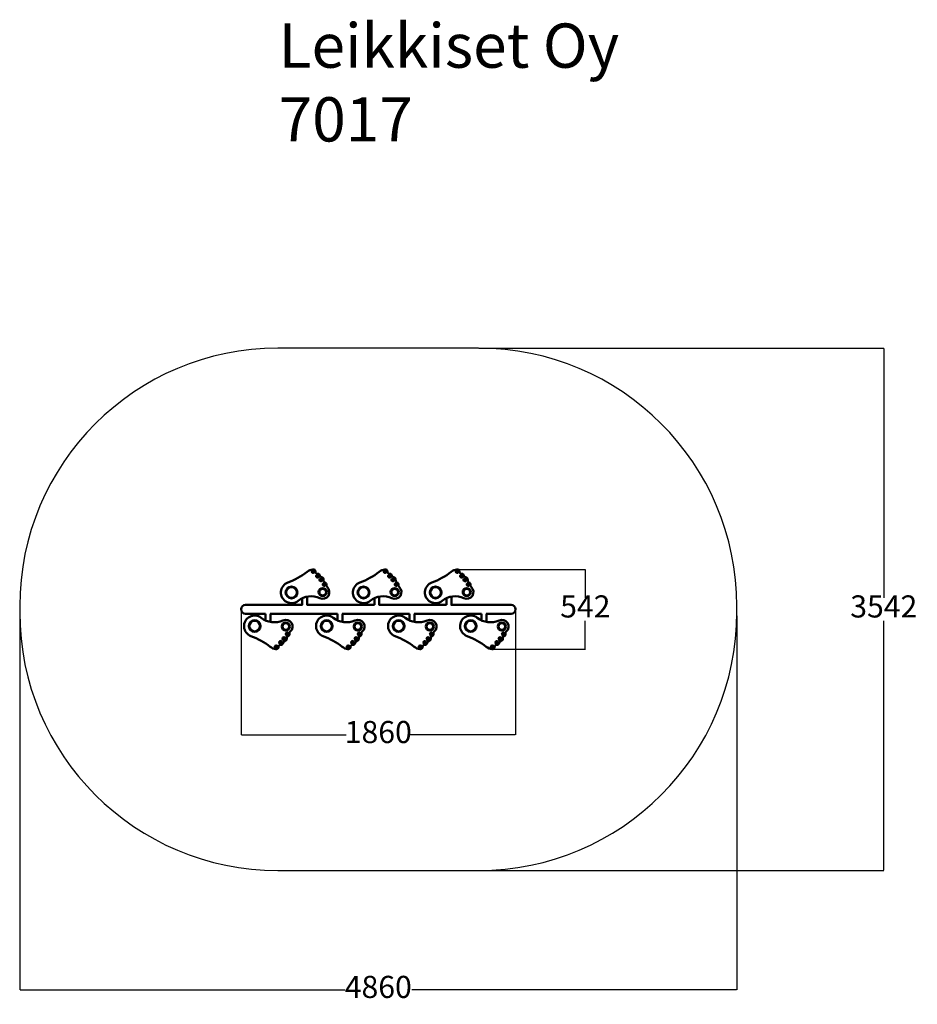
# Model space of a CAD drawing. Units: millimetres. Extents: x 807 to 6890, y 80 to 6755.
import ezdxf

# ---------------------------------------------------------------- set-up
doc = ezdxf.new("R2010")
doc.units = ezdxf.units.MM
for name, color, linetype in [('Dimensions', 7, 'Continuous'), ('Safetyarea', 131, 'Continuous'), ('Text', 7, 'Continuous')]:
    doc.layers.add(name, color=color, linetype=linetype)
doc.layers.add('Widoczne (ISO)', color=7, linetype='Continuous', lineweight=50)
doc.styles.get("Standard").update_dxf_attribs({"font": 'arial.ttf'})
doc.dimstyles.new('Leikkiset keinu', dxfattribs={"dimtxt": 150, "dimasz": 2.5, "dimexe": 0.06, "dimexo": 0.625, "dimtad": 0, "dimtih": 1, "dimtoh": 1, "dimdec": 0, "dimtxsty": 'Standard', "dimcen": 2.5, "dimadec": 0, "dimazin": 0, "dimtfac": 1, "dimtmove": 0, "dimatfit": 3, "dimfxl": 1, "dimarcsym": 0})

# ---------------------------------------------------------------- blocks, each defined once
blk = doc.blocks.new('*D12')
at = {"layer": 'Defpoints', "color": 0}
for p in [(806.8, 2778.7), (5667, 2713.6), (5667, 178.2)]:
    blk.add_point(p, dxfattribs=at)
at = {"layer": 'Dimensions', "color": 0, "lineweight": -2}
for p, q in [((806.8, 2778), (806.8, 178.1)), ((5667, 2713), (5667, 178.1)), ((809.3, 178.2), (3009.8, 178.2)), ((5664.5, 178.2), (3463.9, 178.2))]:
    blk.add_line(p, q, dxfattribs=at)
at = {"layer": 'Dimensions', "color": 0}
for points in [[(809.3, 178.6), (809.3, 177.7), (806.8, 178.2)], [(5664.5, 177.7), (5664.5, 178.6), (5667, 178.2)]]:
    blk.add_solid(points, dxfattribs=at)
at = {"layer": 'Dimensions', "color": 0, "insert": (3236.9, 178.2), "char_height": 150, "attachment_point": 5}
blk.add_mtext('4860', dxfattribs=at)
blk = doc.blocks.new('*D13')
at = {"layer": 'Defpoints', "color": 0}
for p in [(3917.1, 4528.7), (6662.7, 4528.7), (3917.1, 987)]:
    blk.add_point(p, dxfattribs=at)
at = {"layer": 'Dimensions', "color": 0, "lineweight": -2}
for p, q in [((3917.7, 4528.7), (6662.7, 4528.7)), ((6662.7, 4526.2), (6662.7, 2835)), ((6662.7, 989.5), (6662.7, 2680.6)), ((3917.7, 987), (6662.7, 987))]:
    blk.add_line(p, q, dxfattribs=at)
at = {"layer": 'Dimensions', "color": 0}
for points in [[(6663.1, 4526.2), (6662.3, 4526.2), (6662.7, 4528.7)], [(6662.3, 989.5), (6663.1, 989.5), (6662.7, 987)]]:
    blk.add_solid(points, dxfattribs=at)
at = {"layer": 'Dimensions', "color": 0, "insert": (6662.7, 2757.8), "char_height": 150, "attachment_point": 5}
blk.add_mtext('3542', dxfattribs=at)
blk = doc.blocks.new('*D14')
at = {"layer": 'Defpoints', "color": 0}
for p in [(2306.8, 2757.8), (4167.1, 2757.8), (4167.1, 1906.3)]:
    blk.add_point(p, dxfattribs=at)
at = {"layer": 'Dimensions', "color": 0, "lineweight": -2}
for p, q in [((2306.8, 2757.2), (2306.8, 1906.3)), ((4167.1, 2757.2), (4167.1, 1906.3)), ((2309.3, 1906.3), (3020, 1906.3)), ((4164.6, 1906.3), (3454, 1906.3))]:
    blk.add_line(p, q, dxfattribs=at)
at = {"layer": 'Dimensions', "color": 0}
for points in [[(2309.3, 1906.8), (2309.3, 1905.9), (2306.8, 1906.3)], [(4164.6, 1905.9), (4164.6, 1906.8), (4167.1, 1906.3)]]:
    blk.add_solid(points, dxfattribs=at)
at = {"layer": 'Dimensions', "color": 0, "insert": (3237, 1906.3), "char_height": 150, "attachment_point": 5}
blk.add_mtext('1860', dxfattribs=at)
blk = doc.blocks.new('*D15')
at = {"layer": 'Defpoints', "color": 0}
for p in [(3771.9, 3028.7), (4640, 3028.7), (4010, 2487)]:
    blk.add_point(p, dxfattribs=at)
at = {"layer": 'Dimensions', "color": 0, "lineweight": -2}
for p, q in [((3772.5, 3028.7), (4640.1, 3028.7)), ((4640, 3026.2), (4640, 2835)), ((4640, 2489.5), (4640, 2680.6)), ((4010.6, 2487), (4640.1, 2487))]:
    blk.add_line(p, q, dxfattribs=at)
at = {"layer": 'Dimensions', "color": 0}
for points in [[(4640.4, 3026.2), (4639.6, 3026.2), (4640, 3028.7)], [(4639.6, 2489.5), (4640.4, 2489.5), (4640, 2487)]]:
    blk.add_solid(points, dxfattribs=at)
at = {"layer": 'Dimensions', "color": 0, "insert": (4640, 2757.8), "char_height": 150, "attachment_point": 5}
blk.add_mtext('542', dxfattribs=at)

msp = doc.modelspace()

# ---------------------------------------------------------------- linework, layer by layer
at = {"layer": 'Safetyarea'}
for p, q in [((3917.1, 4528.7), (2556.8, 4528.7)), ((806.8, 2778.7), (806.8, 2737)), ((5667.1, 2737), (5667.1, 2778.7)), ((2556.8, 987), (3917.1, 987))]:
    msp.add_line(p, q, dxfattribs=at)
for centre, start, end in [((2556.8, 2778.7), 90, 180), ((3917.1, 2778.7), 0, 90), ((2556.8, 2737), 180, 270), ((3917.1, 2737), 270, 0)]:
    msp.add_arc(centre, 1750, start, end, dxfattribs=at)
at = {"layer": 'Widoczne (ISO)'}
for p, q in [((2722.2, 2832.9), (2722.2, 2788)), ((2755.9, 2843.6), (2755.9, 2788)), ((3210.3, 2832.9), (3210.3, 2788)), ((3244, 2843.6), (3244, 2788)), ((3698.4, 2832.9), (3698.4, 2788)), ((3732.1, 2843.6), (3732.1, 2788)), ((2391.8, 2788), (2337, 2788)), ((2391.8, 2788), (2722.6, 2788)), ((2752.6, 2788), (3210.6, 2788)), ((3240.7, 2788), (3698.7, 2788)), ((3728.8, 2788), (4051.8, 2788)), ((4137, 2788), (4051.8, 2788)), ((2337, 2727.7), (2391.8, 2727.7)), ((2391.8, 2727.7), (2472.3, 2727.7)), ((2472.2, 2727.7), (2472.2, 2682.8)), ((2503.5, 2727.7), (2960.4, 2727.7)), ((2505.9, 2727.7), (2505.9, 2672)), ((2960.3, 2727.7), (2960.3, 2682.8)), ((2991.6, 2727.7), (3448.5, 2727.7)), ((2994, 2727.7), (2994, 2672)), ((3448.4, 2727.7), (3448.4, 2682.8)), ((3479.7, 2727.7), (3936.6, 2727.7)), ((3482.1, 2727.7), (3482.1, 2672)), ((3936.5, 2727.7), (3936.5, 2682.8)), ((3967.8, 2727.7), (4051.8, 2727.7)), ((3970.2, 2727.7), (3970.2, 2672)), ((4051.8, 2727.7), (4137, 2727.7))]:
    msp.add_line(p, q, dxfattribs=at)
for centre, radius in [((2795.4, 3013.3), 10), ((2795.4, 3013.3), 6), ((3283.5, 3013.3), 10), ((3283.5, 3013.3), 6), ((3771.6, 3013.3), 10), ((3771.6, 3013.3), 6), ((2825.5, 2982.4), 10), ((2825.5, 2982.4), 6), ((2848.2, 2957.3), 10), ((2848.2, 2957.3), 6), ((3313.6, 2982.4), 10), ((3313.6, 2982.4), 6), ((3336.3, 2957.3), 10), ((3336.3, 2957.3), 6), ((3801.7, 2982.4), 10), ((3801.7, 2982.4), 6), ((3824.4, 2957.3), 10), ((3824.4, 2957.3), 6), ((2649, 2871.8), 40), ((2649, 2871.8), 36), ((2860.1, 2874.5), 27.5), ((2860.1, 2874.5), 22.5), ((2870.6, 2925.6), 10), ((2870.6, 2925.6), 7), ((3137.1, 2871.8), 40), ((3137.1, 2871.8), 36), ((3348.2, 2874.5), 27.5), ((3348.2, 2874.5), 22.5), ((3358.7, 2925.6), 10), ((3358.7, 2925.6), 7), ((3625.2, 2871.8), 40), ((3625.2, 2871.8), 36), ((3836.3, 2874.5), 27.5), ((3836.3, 2874.5), 22.5), ((3846.8, 2925.6), 10), ((3846.8, 2925.6), 7), ((2399, 2643.9), 40), ((2399, 2643.9), 36), ((2887.1, 2643.9), 40), ((2887.1, 2643.9), 36), ((3375.2, 2643.9), 40), ((3375.2, 2643.9), 36), ((3863.3, 2643.9), 40), ((3863.3, 2643.9), 36), ((2610.1, 2641.2), 27.5), ((2610.1, 2641.2), 22.5), ((3098.2, 2641.2), 27.5), ((3098.2, 2641.2), 22.5), ((3586.3, 2641.2), 27.5), ((3586.3, 2641.2), 22.5), ((4074.3, 2641.2), 27.5), ((4074.3, 2641.2), 22.5), ((2575.5, 2533.3), 10), ((2575.5, 2533.3), 6), ((2598.2, 2558.4), 10), ((2598.2, 2558.4), 6), ((2620.6, 2590.1), 10), ((2620.6, 2590.1), 7), ((3063.6, 2533.3), 10), ((3063.6, 2533.3), 6), ((3086.3, 2558.4), 10), ((3086.3, 2558.4), 6), ((3108.7, 2590.1), 10), ((3108.7, 2590.1), 7), ((3551.7, 2533.3), 10), ((3551.7, 2533.3), 6), ((3574.4, 2558.4), 10), ((3574.4, 2558.4), 6), ((3596.8, 2590.1), 10), ((3596.8, 2590.1), 7), ((4039.8, 2533.3), 10), ((4039.8, 2533.3), 6), ((4062.5, 2558.4), 10), ((4062.5, 2558.4), 6), ((4084.9, 2590.1), 10), ((4084.9, 2590.1), 7), ((2545.4, 2502.4), 10), ((2545.4, 2502.4), 6), ((3033.5, 2502.4), 10), ((3033.5, 2502.4), 6), ((3521.6, 2502.4), 10), ((3521.6, 2502.4), 6), ((4009.7, 2502.4), 10), ((4009.7, 2502.4), 6)]:
    msp.add_circle(centre, radius, dxfattribs=at)
for centre, radius, start, end in [((2459.1, 3390.1), 480, 290.12536, 308.02195), ((2805.3, 2947.4), 82, 98.16562, 128.02195), ((2795.7, 3013.7), 15, 356.61627, 98.16562), ((2824.2, 3012), 13.5, 176.61627, 275.25836), ((2947.2, 3390.1), 480, 290.12536, 308.02195), ((3293.3, 2947.4), 82, 98.16562, 128.02195), ((3283.8, 3013.7), 15, 356.61627, 98.16562), ((3312.3, 3012), 13.5, 176.61627, 275.25836), ((3435.3, 3390.1), 480, 290.12536, 308.02195), ((3781.4, 2947.4), 82, 98.16562, 128.02195), ((3771.9, 3013.7), 15, 356.61627, 98.16562), ((3800.4, 3012), 13.5, 176.61627, 275.25836), ((2649, 2871.8), 72, 110.12536, 308.38538), ((2826.8, 2984), 14.6, 9.80949, 95.25836), ((2854.5, 2988.8), 13.5, 189.80949, 258.70983), ((2848.2, 2957.3), 18.6, 351.58412, 78.70983), ((2880, 2952.6), 13.5, 171.58412, 250.55359), ((2870.4, 2925.5), 15.2, 347.55562, 70.55359), ((3137.1, 2871.8), 72, 110.12536, 308.38538), ((3314.8, 2984), 14.6, 9.80949, 95.25836), ((3342.6, 2988.8), 13.5, 189.80949, 258.70983), ((3336.3, 2957.3), 18.6, 351.58412, 78.70983), ((3368.1, 2952.6), 13.5, 171.58412, 250.55359), ((3358.5, 2925.5), 15.2, 347.55562, 70.55359), ((3625.2, 2871.8), 72, 110.12536, 308.38538), ((3802.9, 2984), 14.6, 9.80949, 95.25836), ((3830.7, 2988.8), 13.5, 189.80949, 258.70983), ((3824.4, 2957.3), 18.6, 351.58412, 78.70983), ((3856.2, 2952.6), 13.5, 171.58412, 250.55359), ((3846.6, 2925.5), 15.2, 347.55562, 70.55359), ((2860.1, 2874.5), 45.5, 245.34137, 49.44613), ((2898.4, 2919.3), 13.5, 167.55562, 229.44613), ((3348.2, 2874.5), 45.5, 245.34137, 49.44613), ((3386.5, 2919.3), 13.5, 167.55562, 229.44613), ((3836.3, 2874.5), 45.5, 245.34137, 49.44613), ((3874.6, 2919.3), 13.5, 167.55562, 229.44613), ((2781.9, 2704.1), 141.9, 65.34137, 128.38538), ((3269.9, 2704.1), 141.9, 65.34137, 128.38538), ((3758, 2704.1), 141.9, 65.34137, 128.38538), ((2337, 2757.8), 30.1, 90, 270), ((4137, 2757.8), 30.2, 270, 90), ((2399, 2643.9), 72, 51.61462, 249.87464), ((2531.9, 2811.6), 141.9, 231.61462, 294.65863), ((2610.1, 2641.2), 45.5, 310.55387, 114.65863), ((2887.1, 2643.9), 72, 51.61462, 249.87464), ((3019.9, 2811.6), 141.9, 231.61462, 294.65863), ((3098.2, 2641.2), 45.5, 310.55387, 114.65863), ((3375.2, 2643.9), 72, 51.61462, 249.87464), ((3508, 2811.6), 141.9, 231.61462, 294.65863), ((3586.3, 2641.2), 45.5, 310.55387, 114.65863), ((3863.3, 2643.9), 72, 51.61462, 249.87464), ((3996.1, 2811.6), 141.9, 231.61462, 294.65863), ((4074.3, 2641.2), 45.5, 310.55387, 114.65863), ((2648.4, 2596.4), 13.5, 130.55387, 192.44438), ((3136.5, 2596.4), 13.5, 130.55387, 192.44438), ((3624.6, 2596.4), 13.5, 130.55387, 192.44438), ((4112.7, 2596.4), 13.5, 130.55387, 192.44438), ((2209.1, 2125.6), 480, 51.97805, 69.87464), ((2604.5, 2526.9), 13.5, 101.29017, 170.19051), ((2598.2, 2558.4), 18.6, 281.29017, 8.41588), ((2630, 2563.1), 13.5, 109.44641, 188.41588), ((2620.4, 2590.2), 15.2, 289.44641, 12.44438), ((2697.2, 2125.6), 480, 51.97805, 69.87464), ((3092.6, 2526.9), 13.5, 101.29017, 170.19051), ((3086.3, 2558.4), 18.6, 281.29017, 8.41588), ((3118.1, 2563.1), 13.5, 109.44641, 188.41588), ((3108.5, 2590.2), 15.2, 289.44641, 12.44438), ((3185.3, 2125.6), 480, 51.97805, 69.87464), ((3580.7, 2526.9), 13.5, 101.29017, 170.19051), ((3574.4, 2558.4), 18.6, 281.29017, 8.41588), ((3606.2, 2563.1), 13.5, 109.44641, 188.41588), ((3596.6, 2590.2), 15.2, 289.44641, 12.44438), ((3673.4, 2125.6), 480, 51.97805, 69.87464), ((4068.8, 2526.9), 13.5, 101.29017, 170.19051), ((4062.5, 2558.4), 18.6, 281.29017, 8.41588), ((4094.2, 2563.1), 13.5, 109.44641, 188.41588), ((4084.7, 2590.2), 15.2, 289.44641, 12.44438), ((2555.3, 2568.3), 82, 231.97805, 261.83438), ((2545.7, 2502), 15, 261.83438, 3.38373), ((2574.2, 2503.7), 13.5, 84.74164, 183.38373), ((2576.8, 2531.7), 14.6, 264.74164, 350.19051), ((3043.3, 2568.3), 82, 231.97805, 261.83438), ((3033.8, 2502), 15, 261.83438, 3.38373), ((3062.3, 2503.7), 13.5, 84.74164, 183.38373), ((3064.8, 2531.7), 14.6, 264.74164, 350.19051), ((3531.4, 2568.3), 82, 231.97805, 261.83438), ((3521.9, 2502), 15, 261.83438, 3.38373), ((3550.4, 2503.7), 13.5, 84.74164, 183.38373), ((3552.9, 2531.7), 14.6, 264.74164, 350.19051), ((4019.5, 2568.3), 82, 231.97805, 261.83438), ((4010, 2502), 15, 261.83438, 3.38373), ((4038.5, 2503.7), 13.5, 84.74164, 183.38373), ((4041, 2531.7), 14.6, 264.74164, 350.19051)]:
    msp.add_arc(centre, radius, start, end, dxfattribs=at)

# ---------------------------------------------------------------- texts
at = {"layer": 'Text', "insert": (2562.2, 6729.4), "char_height": 300, "width": 3265.712, "attachment_point": 1}
msp.add_mtext('{Leikkiset Oy\\P7017}', dxfattribs=at)

# ---------------------------------------------------------------- dimensions: what is measured, and where the dimension line sits
at = {"layer": 'Dimensions'}
for base, p1, p2, picture, middle in [((6662.7, 4528.7), (3917.1, 987), (3917.1, 4528.7), '*D13', (6662.7, 2757.8)), ((4640, 3028.7), (4010, 2487), (3771.9, 3028.7), '*D15', (4640, 2757.8))]:
    dim = msp.add_linear_dim(base=base, p1=p1, p2=p2, angle=90, dimstyle='Leikkiset keinu', override={"dimlfac": 1}, dxfattribs=at)
    dim.commit()
    dim.dimension.update_dxf_attribs({"geometry": picture, "text_midpoint": middle})
for base, p1, p2, picture, middle in [((5667, 178.2), (806.8, 2778.7), (5667, 2713.6), '*D12', (3236.9, 178.2)), ((4167.1, 1906.3), (2306.8, 2757.8), (4167.1, 2757.8), '*D14', (3237, 1906.3))]:
    dim = msp.add_linear_dim(base=base, p1=p1, p2=p2, dimstyle='Leikkiset keinu', override={"dimlfac": 1}, dxfattribs=at)
    dim.commit()
    dim.dimension.update_dxf_attribs({"geometry": picture, "text_midpoint": middle})

doc.saveas('drawing.dxf')
